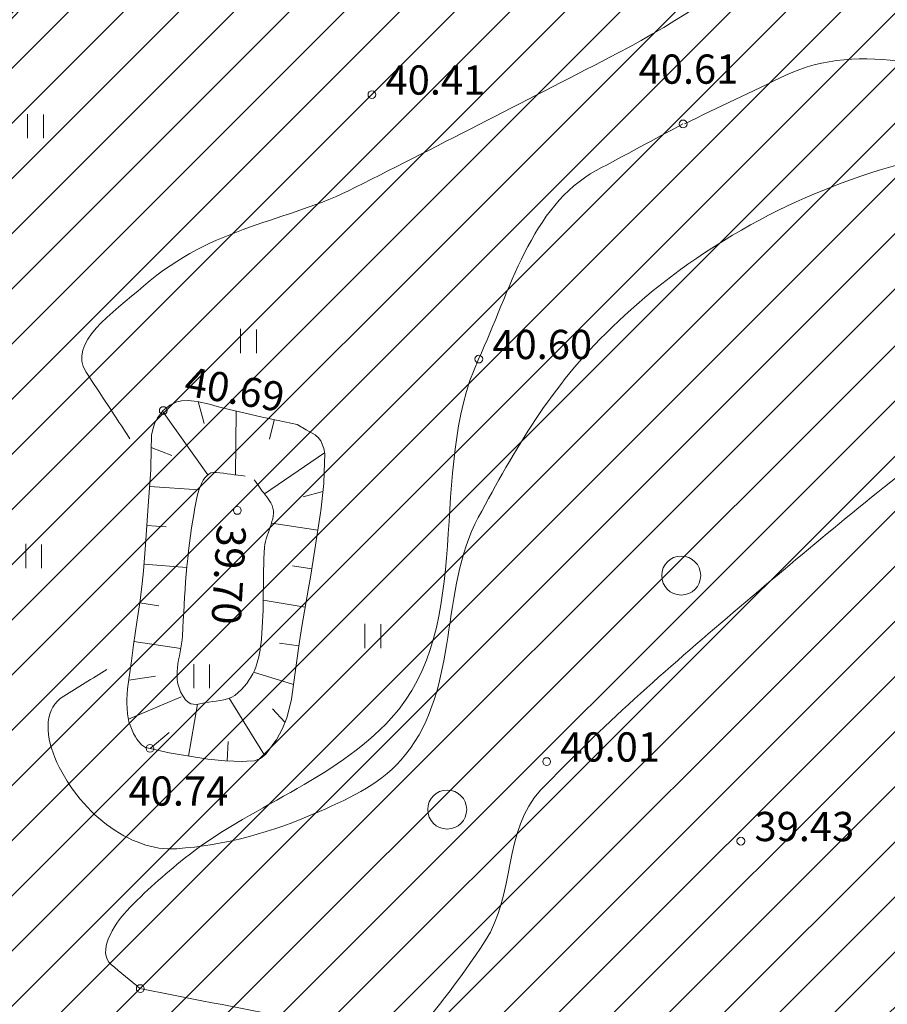
# Model space of a CAD drawing. Units: metres. Extents: x 554327 to 555536, y 6578002 to 6578828.
# Drawn here: x 554515 to 554537, y 6578551 to 6578576 of the extents above; entities that cross this region are included whole.
import ezdxf

# ---------------------------------------------------------------- set-up
doc = ezdxf.new("R2010")
doc.units = ezdxf.units.M
for name, color, linetype, lineweight in [('20 Valgustus', 7, 'Continuous', 0), ('41 Kõlvikud', 7, 'Continuous', 0), ('60 Võrgu pnt', 7, 'Continuous', 0), ('63 Koordinaadid', 7, 'Continuous', 0)]:
    doc.layers.add(name, color=color, linetype=linetype, lineweight=lineweight)
doc.styles.add('Style-INTL_ISO', font='INTL_ISO.shx')

# ---------------------------------------------------------------- blocks, each defined once
blk = doc.blocks.new('SHEIN')
at = {"layer": '41 Kõlvikud', "color": 212, "linetype": 'Continuous', "lineweight": 0}
for p, q in [((0, 620.1), (0, 3.051850947599719e-07)), ((405.6, 608.8000003051851), (405.6, 3.051850947599719e-07))]:
    blk.add_line(p, q, dxfattribs=at)
blk = doc.blocks.new('HEIN_1')
at = {"color": 0, "linetype": 'Continuous', "lineweight": 0}
blk.add_blockref('SHEIN', (-217.53, -338.49), dxfattribs=at)
blk = doc.blocks.new('METS')
at = {"color": 0, "linetype": 'Continuous', "lineweight": 0}
blk.add_circle((1.490116119384766e-08, 0), 500, dxfattribs=at)
blk = doc.blocks.new('RING00')
at = {"color": 0, "linetype": 'Continuous', "lineweight": 0}
blk.add_circle((1.490116119384766e-08, 4.76837158203125e-07), 100, dxfattribs=at)

msp = doc.modelspace()

# ---------------------------------------------------------------- hatches: boundary and pattern name
at = {"layer": '20 Valgustus', "linetype": 'Continuous', "lineweight": 0}
h = msp.add_hatch(dxfattribs=at)
h.set_pattern_fill('_USER', color=3, style=0)
h.set_pattern_definition([(45, (-20365750.31, -8318243.44), (-0.7071067811865476, 0.7071067811865476), [])])
h.paths.add_polyline_path([(554619.91, 6578392.75), (554657.8, 6578142.16), (554658.84, 6578135.27), (554696.13, 6578135.19), (554697.51, 6578134.96), (554699.9, 6578149.45), (554691.72, 6578199.600000001), (554688.36, 6578247.36), (554692.42, 6578281.140000001), (554702.48, 6578331.51), (554703.28, 6578346.16), (554699.04, 6578380.83), (554697.3200000001, 6578435.08), (554700.21, 6578467.8), (554695.98, 6578485.67), (554680.2568437757, 6578532.896732688), (554568.008069399, 6578491.47616596), (554538.9454857021, 6578570.235093539), (554651.5277797785, 6578611.778731346), (554646.59, 6578625.16), (554640.58, 6578643.42), (554634.71, 6578639.15), (554561.8, 6578667.09), (554548, 6578672.38), (554482.95, 6578590.24), (554461.15, 6578414.97)])
at = {"layer": '60 Võrgu pnt', "linetype": 'Continuous', "lineweight": 0}
h = msp.add_hatch(dxfattribs=at)
h.set_pattern_fill('_USER', color=4, style=0)
h.set_pattern_definition([(59.99999999999999, (-20366056.66, -8318227.99), (-0.3464101615137754, 0.2), [])])
edge = h.paths.add_edge_path()
edge.add_line((554395.7797448653, 6578423.598543352), (554407.6231070894, 6578410.162796412))
edge.add_line((554407.6231070894, 6578410.162796412), (554422.2558214057, 6578403.155440534))
edge.add_line((554422.2558214057, 6578403.155440534), (554459.7087261574, 6578390.341289408))
edge.add_line((554459.7087261574, 6578390.341289408), (554504.1637571338, 6578378.225369121))
edge.add_line((554504.1637571338, 6578378.225369121), (554539.2978795739, 6578372.028169805))
edge.add_line((554539.2978795739, 6578372.028169805), (554577.5867790765, 6578367.995125889))
edge.add_line((554577.5867790765, 6578367.995125889), (554600.7459413435, 6578356.480795923))
edge.add_line((554600.7459413435, 6578356.480795923), (554614.3108960234, 6578331.298777734))
edge.add_line((554614.3108960234, 6578331.298777734), (554613.6994512771, 6578296.8072808))
edge.add_line((554613.6994512771, 6578296.8072808), (554599.9525070955, 6578253.515411543))
edge.add_line((554599.9525070955, 6578253.515411543), (554589.9220471816, 6578213.423543504))
edge.add_line((554589.9220471816, 6578213.423543504), (554592.5249461349, 6578181.989300211))
edge.add_line((554592.5249461349, 6578181.989300211), (554607.6421152379, 6578159.91564562))
edge.add_line((554607.6421152379, 6578159.91564562), (554636.6305517746, 6578152.676046328))
edge.add_line((554636.6305517746, 6578152.676046328), (554641.4853993347, 6578135.689169287))
edge.add_line((554641.4853993347, 6578135.689169287), (554639.5038160344, 6578135.04826136))
edge.add_line((554639.5038160344, 6578135.04826136), (554661.2328617206, 6578135.186934722))
edge.add_line((554661.2328617206, 6578135.186934722), (554661.1312286751, 6578135.695931883))
edge.add_spline(control_points=[(554661.1312286751, 6578135.695931883), (554661.0938496048, 6578135.884257637), (554661.0567168187, 6578136.072336802), (554661.02, 6578136.26), (554660.3200000001, 6578139.77), (554657.99, 6578142.77), (554656.43, 6578146.07)], knot_values=[0, 0, 0, 0, 0.05020546682654203, 0.05020546682654203, 0.05020546682654203, 1, 1, 1, 1], degree=3, periodic=0)
edge.add_spline(control_points=[(554656.43, 6578146.070000306), (554654.34, 6578150.500000305), (554652.24, 6578154.92), (554650.13, 6578159.34), (554649.0700000001, 6578161.560000001), (554647.74, 6578163.41), (554645.68, 6578165.19), (554642.26, 6578168.16), (554638.43, 6578169.82), (554634.41, 6578169.88), (554631.83, 6578169.92), (554629.22, 6578168.82), (554626.55, 6578168.67), (554623.95, 6578168.53), (554621.23, 6578168.100000001), (554618.6, 6578168.95), (554615.9, 6578169.82), (554613.86, 6578171.58), (554611.65, 6578173.24), (554610.72, 6578173.93), (554609.85, 6578174.54), (554609.08, 6578175.51), (554605.88, 6578179.5), (554604.1, 6578184.060000001), (554603.81, 6578188.8), (554603.27, 6578197.73), (554603.6900000001, 6578206.74), (554604.61, 6578215.63), (554605.12, 6578220.600000001), (554605.09, 6578225.73), (554606.73, 6578230.54), (554608.23, 6578234.92), (554609.99, 6578239.12), (554611.53, 6578243.43), (554614.31, 6578251.23), (554617.0700000001, 6578259.03), (554619.85, 6578266.82), (554621.37, 6578271.08), (554622.97, 6578275.3), (554624.49, 6578279.560000001), (554626.38, 6578284.88), (554627.23, 6578290.48), (554627.86, 6578296.12), (554629.03, 6578306.52), (554629.14, 6578316.92), (554629.34, 6578327.32), (554629.41, 6578330.97), (554630.42, 6578334.96), (554628.73, 6578338.08)], knot_values=[0, 0, 0, 0, 0.06415075651196188, 0.06415075651196188, 0.06415075651196188, 0.09661877778054916, 0.09661877778054916, 0.09661877778054916, 0.1505046248029613, 0.1505046248029613, 0.1505046248029613, 0.1852946595100901, 0.1852946595100901, 0.1852946595100901, 0.2197139775964696, 0.2197139775964696, 0.2197139775964696, 0.2551072109821012, 0.2551072109821012, 0.2551072109821012, 0.2698611094472282, 0.2698611094472282, 0.2698611094472282, 0.3317687555400204, 0.3317687555400204, 0.3317687555400204, 0.4488373651302394, 0.4488373651302394, 0.4488373651302394, 0.5143712922333383, 0.5143712922333383, 0.5143712922333383, 0.5744323508536765, 0.5744323508536765, 0.5744323508536765, 0.6828588601784812, 0.6828588601784812, 0.6828588601784812, 0.742047238232835, 0.742047238232835, 0.742047238232835, 0.8160510674212176, 0.8160510674212176, 0.8160510674212176, 0.9525268857587866, 0.9525268857587866, 0.9525268857587866, 1, 1, 1, 1], degree=3, periodic=0)
edge.add_line((554628.73, 6578338.08), (554622.16, 6578350.2))
edge.add_spline(control_points=[(554622.16, 6578350.2), (554618.61, 6578356.74), (554615.52, 6578363.310000001), (554610.37, 6578369.09), (554607.52, 6578372.29), (554603.3200000001, 6578373.33), (554599.4, 6578374.8), (554594.72, 6578376.560000001), (554590.17, 6578378.58), (554585.33, 6578379.51), (554578.6096349986, 6578380.818124638), (554571.8892699972, 6578382.116277657), (554565.1689049959, 6578383.424373608)], knot_values=[0, 0, 0, 0, 0.3180259709796058, 0.3180259709796058, 0.3180259709796058, 0.4956000756917522, 0.4956000756917522, 0.4956000756917522, 0.7074576642864653, 0.7074576642864653, 0.7074576642864653, 1, 1, 1, 1], degree=3, periodic=0)
edge.add_line((554565.17, 6578383.43), (554556.11, 6578383.91))
edge.add_spline(control_points=[(554556.11, 6578383.91), (554551.9, 6578384.13), (554547.65, 6578383.560000001), (554543.4, 6578383.88), (554537.14, 6578384.36), (554531.05, 6578385.96), (554524.99, 6578387.59), (554517.63, 6578389.57), (554510.54, 6578392.36), (554503.14, 6578394), (554492.72, 6578396.32), (554482.29, 6578398.640000001), (554471.86, 6578400.95)], knot_values=[0, 0, 0, 0, 0.1472913119631921, 0.1472913119631921, 0.1472913119631921, 0.3644372128735517, 0.3644372128735517, 0.3644372128735517, 0.6285128970490479, 0.6285128970490479, 0.6285128970490479, 1, 1, 1, 1], degree=3, periodic=0)
edge.add_line((554471.86, 6578400.95), (554464.2132081058, 6578402.873701286))
edge.add_line((554464.2132081058, 6578402.873701286), (554441.004882046, 6578412.290585346))
edge.add_line((554441.004882046, 6578412.290585346), (554429.537907651, 6578415.548248542))
edge.add_line((554429.537907651, 6578415.548248542), (554424.4174922941, 6578419.531911374))
edge.add_line((554424.4174922941, 6578419.531911374), (554415.3445527513, 6578426.535055086))
edge.add_line((554415.3445527513, 6578426.535055086), (554404.4012063966, 6578453.91849788))
edge.add_line((554404.4012063966, 6578453.91849788), (554402.7096020386, 6578507.70950621))
edge.add_line((554402.7096020386, 6578507.70950621), (554410.8309674368, 6578571.700262764))
edge.add_line((554410.8309674368, 6578571.700262764), (554413.8027314066, 6578610.383223671))
edge.add_line((554413.8027314066, 6578610.383223671), (554418.55512772, 6578623.213689688))
edge.add_line((554418.55512772, 6578623.213689688), (554428.8497885067, 6578635.053552965))
edge.add_line((554428.8497885067, 6578635.053552965), (554447.2039854121, 6578650.268480178))
edge.add_line((554447.2039854121, 6578650.268480178), (554453.5064976958, 6578651.31214362))
edge.add_line((554453.5064976958, 6578651.31214362), (554460.5266365551, 6578650.398219855))
edge.add_line((554460.5266365551, 6578650.398219855), (554465.9577672658, 6578649.645591296))
edge.add_line((554465.9577672658, 6578649.645591296), (554470.2523834956, 6578643.056452223))
edge.add_line((554470.2523834956, 6578643.056452223), (554470.6048252815, 6578641.947296671))
edge.add_line((554470.6048252815, 6578641.947296671), (554471.3174483475, 6578637.761890926))
edge.add_line((554471.3174483475, 6578637.761890926), (554472.8604306162, 6578627.663269754))
edge.add_line((554472.8604306162, 6578627.663269754), (554478.6742790003, 6578625.339674979))
edge.add_line((554478.6742790003, 6578625.339674979), (554509.9086260567, 6578633.123314005))
edge.add_line((554509.9086260567, 6578633.123314005), (554513.8074446851, 6578634.224507279))
edge.add_line((554513.8074446851, 6578634.224507279), (554518.2863429671, 6578637.071181982))
edge.add_line((554518.2863429671, 6578637.071181982), (554517.8470183417, 6578640.712694175))
edge.add_line((554517.8470183417, 6578640.712694175), (554518.8168318735, 6578644.591949217))
edge.add_line((554518.8168318735, 6578644.591949217), (554532.6548225349, 6578661.512859279))
edge.add_line((554532.6548225349, 6578661.512859279), (554554.7298220771, 6578671.512498246))
edge.add_line((554554.7298220771, 6578671.512498246), (554492.6346964935, 6578695.293609424))
edge.add_line((554492.6346964935, 6578695.293609424), (554482.1511770989, 6578674.335171666))
edge.add_line((554482.1511770989, 6578674.335171666), (554431.2971669668, 6578658.07109653))
edge.add_line((554431.2971669668, 6578658.07109653), (554412.0319446395, 6578642.314077883))
edge.add_line((554412.0319446395, 6578642.314077883), (554400.7435026093, 6578618.121710258))
edge.add_line((554400.7435026093, 6578618.121710258), (554393.5592837306, 6578570.13032899))
edge.add_line((554393.5592837306, 6578570.13032899), (554391.9990581988, 6578537.775647451))
edge.add_line((554391.9990581988, 6578537.775647451), (554383.001441084, 6578492.287694938))
edge.add_line((554383.001441084, 6578492.287694938), (554385.3979412214, 6578459.635381329))
edge.add_line((554385.3979412214, 6578459.635381329), (554395.7797448653, 6578423.598543352))

# ---------------------------------------------------------------- linework, layer by layer
at = {"layer": '60 Võrgu pnt', "color": 4, "linetype": 'Continuous', "lineweight": 0}
msp.add_open_spline([(554395.7797448653, 6578423.598543352), (554399.7275322733, 6578419.119961039), (554403.6753196814, 6578414.641378725), (554407.6231070894, 6578410.162796412), (554412.5006785282, 6578407.82701112), (554417.378249967, 6578405.491225827), (554422.2558214057, 6578403.155440534), (554434.7401229895, 6578398.884056826), (554447.2244245735, 6578394.612673116), (554459.7087261574, 6578390.341289408), (554474.5270698161, 6578386.302649312), (554489.345413475, 6578382.264009216), (554504.1637571338, 6578378.225369121), (554515.8751312804, 6578376.159636016), (554527.5865054273, 6578374.09390291), (554539.2978795739, 6578372.028169805), (554552.0608460748, 6578370.683821834), (554564.8238125757, 6578369.33947386), (554577.5867790765, 6578367.995125889), (554585.3064998322, 6578364.157015899), (554593.0262205878, 6578360.318905911), (554600.7459413435, 6578356.480795923), (554605.2675929035, 6578348.086789859), (554609.7892444634, 6578339.692783797), (554614.3108960234, 6578331.298777734), (554614.107081108, 6578319.80161209), (554613.9032661926, 6578308.304446445), (554613.6994512771, 6578296.8072808), (554609.1171365499, 6578282.376657715), (554604.5348218228, 6578267.946034628), (554599.9525070955, 6578253.515411543), (554596.6090204576, 6578240.15145553), (554593.2655338197, 6578226.787499517), (554589.9220471816, 6578213.423543504), (554590.789680166, 6578202.945462407), (554591.6573131505, 6578192.467381308), (554592.5249461349, 6578181.989300211), (554597.5640025025, 6578174.631415347), (554602.6030588702, 6578167.273530483), (554607.6421152379, 6578159.91564562), (554617.3049274168, 6578157.502445855), (554626.9677395957, 6578155.089246092), (554636.6305517746, 6578152.676046328), (554638.2488342947, 6578147.01375398), (554639.8671168147, 6578141.351461634), (554641.4853993347, 6578135.689169287), (554640.8248715679, 6578135.475533311), (554640.1643438012, 6578135.261897335), (554639.5038160344, 6578135.04826136), (554646.7468312632, 6578135.094485814), (554653.989846492, 6578135.140710268), (554661.2328617206, 6578135.186934722), (554661.1989840388, 6578135.356600442), (554661.165106357, 6578135.526266162), (554661.1312286751, 6578135.695931883), (554661.0938496048, 6578135.884257637), (554661.0567168187, 6578136.072336802), (554661.02, 6578136.26), (554660.3200000001, 6578139.77), (554657.99, 6578142.77), (554656.43, 6578146.07), (554654.34, 6578150.500000305), (554652.24, 6578154.92), (554650.13, 6578159.34), (554649.0700000001, 6578161.560000001), (554647.74, 6578163.41), (554645.68, 6578165.19), (554642.26, 6578168.16), (554638.43, 6578169.82), (554634.41, 6578169.88), (554631.83, 6578169.92), (554629.22, 6578168.82), (554626.55, 6578168.67), (554623.95, 6578168.53), (554621.23, 6578168.100000001), (554618.6, 6578168.95), (554615.9, 6578169.82), (554613.86, 6578171.58), (554611.65, 6578173.24), (554610.72, 6578173.93), (554609.85, 6578174.54), (554609.08, 6578175.51), (554605.88, 6578179.5), (554604.1, 6578184.060000001), (554603.81, 6578188.8), (554603.27, 6578197.73), (554603.6900000001, 6578206.74), (554604.61, 6578215.63), (554605.12, 6578220.600000001), (554605.09, 6578225.73), (554606.73, 6578230.54), (554608.23, 6578234.92), (554609.99, 6578239.12), (554611.53, 6578243.43), (554614.31, 6578251.23), (554617.0700000001, 6578259.03), (554619.85, 6578266.82), (554621.37, 6578271.08), (554622.97, 6578275.3), (554624.49, 6578279.560000001), (554626.38, 6578284.88), (554627.23, 6578290.48), (554627.86, 6578296.12), (554629.03, 6578306.52), (554629.14, 6578316.92), (554629.34, 6578327.32), (554629.41, 6578330.97), (554630.42, 6578334.96), (554628.73, 6578338.08), (554626.54, 6578342.12), (554624.35, 6578346.16), (554622.16, 6578350.2), (554618.61, 6578356.74), (554615.52, 6578363.310000001), (554610.37, 6578369.09), (554607.52, 6578372.29), (554603.3200000001, 6578373.33), (554599.4, 6578374.8), (554594.72, 6578376.560000001), (554590.17, 6578378.58), (554585.33, 6578379.51), (554578.6096349986, 6578380.818124638), (554571.8892699972, 6578382.116277657), (554565.1689049959, 6578383.424373608), (554562.15, 6578383.59), (554559.13, 6578383.75), (554556.11, 6578383.91), (554551.9, 6578384.13), (554547.65, 6578383.560000001), (554543.4, 6578383.88), (554537.14, 6578384.36), (554531.05, 6578385.96), (554524.99, 6578387.59), (554517.63, 6578389.57), (554510.54, 6578392.36), (554503.14, 6578394), (554492.72, 6578396.32), (554482.29, 6578398.640000001), (554471.86, 6578400.95), (554469.3110693686, 6578401.591233761), (554466.7621387371, 6578402.232467524), (554464.2132081058, 6578402.873701286), (554456.4770994192, 6578406.012662639), (554448.7409907326, 6578409.151623992), (554441.004882046, 6578412.290585346), (554437.1825572477, 6578413.376473078), (554433.3602324494, 6578414.46236081), (554429.537907651, 6578415.548248542), (554427.831102532, 6578416.876136153), (554426.124297413, 6578418.204023764), (554424.4174922941, 6578419.531911374), (554421.3931791132, 6578421.866292612), (554418.3688659322, 6578424.200673848), (554415.3445527513, 6578426.535055086), (554411.6967706331, 6578435.66286935), (554408.0489885149, 6578444.790683615), (554404.4012063966, 6578453.91849788), (554403.8373382774, 6578471.84883399), (554403.273470158, 6578489.7791701), (554402.7096020386, 6578507.70950621), (554405.416723838, 6578529.039758395), (554408.1238456373, 6578550.37001058), (554410.8309674368, 6578571.700262764), (554411.8215554267, 6578584.594583067), (554412.8121434166, 6578597.488903369), (554413.8027314066, 6578610.383223671), (554415.386863511, 6578614.660045676), (554416.9709956155, 6578618.936867682), (554418.55512772, 6578623.213689688), (554421.9866813156, 6578627.16031078), (554425.4182349112, 6578631.106931873), (554428.8497885067, 6578635.053552965), (554434.9678541418, 6578640.12519537), (554441.085919777, 6578645.196837774), (554447.2039854121, 6578650.268480178), (554449.30482284, 6578650.616367992), (554451.4056602679, 6578650.964255806), (554453.5064976958, 6578651.31214362), (554455.8465439823, 6578651.007502365), (554458.1865902686, 6578650.70286111), (554460.5266365551, 6578650.398219855), (554462.3370134586, 6578650.147343669), (554464.1473903622, 6578649.896467482), (554465.9577672658, 6578649.645591296), (554467.389306009, 6578647.449211605), (554468.8208447524, 6578645.252831914), (554470.2523834956, 6578643.056452223), (554470.3698640908, 6578642.686733706), (554470.4873446862, 6578642.317015188), (554470.6048252815, 6578641.947296671), (554470.8423663036, 6578640.552161423), (554471.0799073256, 6578639.157026174), (554471.3174483475, 6578637.761890926), (554471.8317757703, 6578634.39568387), (554472.3461031932, 6578631.029476811), (554472.8604306162, 6578627.663269754), (554474.7983800775, 6578626.888738162), (554476.7363295389, 6578626.11420657), (554478.6742790003, 6578625.339674979), (554489.085728019, 6578627.93422132), (554499.4971770379, 6578630.528767663), (554509.9086260567, 6578633.123314005), (554511.2082322661, 6578633.49037843), (554512.5078384758, 6578633.857442854), (554513.8074446851, 6578634.224507279), (554515.3004107791, 6578635.173398847), (554516.7933768731, 6578636.122290414), (554518.2863429671, 6578637.071181982), (554518.1399014252, 6578638.285019379), (554517.9934598834, 6578639.498856777), (554517.8470183417, 6578640.712694175), (554518.1702895189, 6578642.005779189), (554518.4935606961, 6578643.298864203), (554518.8168318735, 6578644.591949217), (554523.4294954273, 6578650.232252572), (554528.0421589811, 6578655.872555925), (554532.6548225349, 6578661.512859279), (554540.0131557157, 6578664.846072268), (554547.3714888964, 6578668.179285257), (554554.7298220771, 6578671.512498246), (554534.0314468825, 6578679.439535305), (554513.333071688, 6578687.366572365), (554492.6346964935, 6578695.293609424), (554489.1401900286, 6578688.307463504), (554485.6456835638, 6578681.321317586), (554482.1511770989, 6578674.335171666), (554465.1998403883, 6578668.913813287), (554448.2485036774, 6578663.492454909), (554431.2971669668, 6578658.07109653), (554424.875426191, 6578652.818756981), (554418.4536854152, 6578647.566417432), (554412.0319446395, 6578642.314077883), (554408.2691306295, 6578634.249955341), (554404.5063166193, 6578626.185832799), (554400.7435026093, 6578618.121710258), (554398.3487629831, 6578602.124583168), (554395.9540233569, 6578586.127456078), (554393.5592837306, 6578570.13032899), (554393.0392085534, 6578559.345435143), (554392.5191333761, 6578548.560541297), (554391.9990581988, 6578537.775647451), (554388.9998524939, 6578522.612996613), (554386.000646789, 6578507.450345775), (554383.001441084, 6578492.287694938), (554383.8002744631, 6578481.403590402), (554384.5991078422, 6578470.519485865), (554385.3979412214, 6578459.635381329), (554388.858542436, 6578447.623102004), (554392.3191436506, 6578435.610822678), (554395.7797448653, 6578423.598543352)], degree=3, knots=[0, 0, 0, 0, 0.03846153846153846, 0.03846153846153846, 0.03846153846153846, 0.07692307692307693, 0.07692307692307693, 0.07692307692307693, 0.0824175824175824, 0.0824175824175824, 0.0824175824175824, 0.08791208791208792, 0.08791208791208792, 0.08791208791208792, 0.0934065934065934, 0.0934065934065934, 0.0934065934065934, 0.09890109890109888, 0.09890109890109888, 0.09890109890109888, 0.1043956043956044, 0.1043956043956044, 0.1043956043956044, 0.1098901098901098, 0.1098901098901098, 0.1098901098901098, 0.1153846153846154, 0.1153846153846154, 0.1153846153846154, 0.1208791208791208, 0.1208791208791208, 0.1208791208791208, 0.1263736263736264, 0.1263736263736264, 0.1263736263736264, 0.1318681318681318, 0.1318681318681318, 0.1318681318681318, 0.1373626373626373, 0.1373626373626373, 0.1373626373626373, 0.1428571428571428, 0.1428571428571428, 0.1428571428571428, 0.1483516483516484, 0.1483516483516484, 0.1483516483516484, 0.1538461538461539, 0.1538461538461539, 0.1538461538461539, 0.2307692307692308, 0.2307692307692308, 0.2307692307692308, 0.3076923076923077, 0.3076923076923077, 0.3076923076923077, 0.3115542666789648, 0.3115542666789648, 0.3115542666789648, 0.3846153846153846, 0.3846153846153846, 0.3846153846153846, 0.389269868200663, 0.389269868200663, 0.389269868200663, 0.3916255983628309, 0.3916255983628309, 0.3916255983628309, 0.3955353073683336, 0.3955353073683336, 0.3955353073683336, 0.3980595121366035, 0.3980595121366035, 0.3980595121366035, 0.4005568194134031, 0.4005568194134031, 0.4005568194134031, 0.403124789501061, 0.403124789501061, 0.403124789501061, 0.404195264456598, 0.404195264456598, 0.404195264456598, 0.4086869982756434, 0.4086869982756434, 0.4086869982756434, 0.4171809576818344, 0.4171809576818344, 0.4171809576818344, 0.4219357977580122, 0.4219357977580122, 0.4219357977580122, 0.4262935516905118, 0.4262935516905118, 0.4262935516905118, 0.4341604800839008, 0.4341604800839008, 0.4341604800839008, 0.4384549163317707, 0.4384549163317707, 0.4384549163317707, 0.4438242935134856, 0.4438242935134856, 0.4438242935134856, 0.4537263506485595, 0.4537263506485595, 0.4537263506485595, 0.4571707812833965, 0.4571707812833965, 0.4571707812833965, 0.4615384615384616, 0.4615384615384616, 0.4615384615384616, 0.4860019977676621, 0.4860019977676621, 0.4860019977676621, 0.4996615442839809, 0.4996615442839809, 0.4996615442839809, 0.5159582818681897, 0.5159582818681897, 0.5159582818681897, 0.5384615384615384, 0.5384615384615384, 0.5384615384615384, 0.5457835433179079, 0.5457835433179079, 0.5457835433179079, 0.5560351765366579, 0.5560351765366579, 0.5560351765366579, 0.5711487640349101, 0.5711487640349101, 0.5711487640349101, 0.5895287147602738, 0.5895287147602738, 0.5895287147602738, 0.6153846153846154, 0.6153846153846154, 0.6153846153846154, 0.6923076923076923, 0.6923076923076923, 0.6923076923076923, 0.6952662721893491, 0.6952662721893491, 0.6952662721893491, 0.6982248520710059, 0.6982248520710059, 0.6982248520710059, 0.7011834319526628, 0.7011834319526628, 0.7011834319526628, 0.7041420118343196, 0.7041420118343196, 0.7041420118343196, 0.7071005917159763, 0.7071005917159763, 0.7071005917159763, 0.7100591715976331, 0.7100591715976331, 0.7100591715976331, 0.71301775147929, 0.71301775147929, 0.71301775147929, 0.7159763313609468, 0.7159763313609468, 0.7159763313609468, 0.7189349112426037, 0.7189349112426037, 0.7189349112426037, 0.7218934911242604, 0.7218934911242604, 0.7218934911242604, 0.7248520710059172, 0.7248520710059172, 0.7248520710059172, 0.727810650887574, 0.727810650887574, 0.727810650887574, 0.7307692307692308, 0.7307692307692308, 0.7307692307692308, 0.7337278106508877, 0.7337278106508877, 0.7337278106508877, 0.7366863905325444, 0.7366863905325444, 0.7366863905325444, 0.7396449704142012, 0.7396449704142012, 0.7396449704142012, 0.742603550295858, 0.742603550295858, 0.742603550295858, 0.7455621301775148, 0.7455621301775148, 0.7455621301775148, 0.7485207100591715, 0.7485207100591715, 0.7485207100591715, 0.7514792899408284, 0.7514792899408284, 0.7514792899408284, 0.7544378698224852, 0.7544378698224852, 0.7544378698224852, 0.7573964497041421, 0.7573964497041421, 0.7573964497041421, 0.7603550295857987, 0.7603550295857987, 0.7603550295857987, 0.7633136094674556, 0.7633136094674556, 0.7633136094674556, 0.7662721893491123, 0.7662721893491123, 0.7662721893491123, 0.7692307692307693, 0.7692307692307693, 0.7692307692307693, 0.8461538461538463, 0.8461538461538463, 0.8461538461538463, 0.8653846153846154, 0.8653846153846154, 0.8653846153846154, 0.8846153846153847, 0.8846153846153847, 0.8846153846153847, 0.9038461538461539, 0.9038461538461539, 0.9038461538461539, 0.9230769230769231, 0.9230769230769231, 0.9230769230769231, 0.9384615384615385, 0.9384615384615385, 0.9384615384615385, 0.9538461538461539, 0.9538461538461539, 0.9538461538461539, 0.9692307692307692, 0.9692307692307692, 0.9692307692307692, 0.9846153846153847, 0.9846153846153847, 0.9846153846153847, 1, 1, 1, 1], dxfattribs=at)
at = {"layer": '63 Koordinaadid', "color": 250, "linetype": 'Continuous', "lineweight": 0, "ltscale": 0.5}
for p, q in [((554519.6182326732, 6578566.459473251), (554519.7656703391, 6578565.901043428)), ((554518.70143437, 6578566.210621968), (554519.8613736382, 6578564.584054994)), ((554520.5874071474, 6578566.213798638), (554520.5716516618, 6578564.581816463)), ((554521.5614154486, 6578565.987285379), (554521.4481585132, 6578565.50028138)), ((554518.411633961, 6578565.283804132), (554518.9417194128, 6578565.077092502)), ((554522.8547029023, 6578565.150347301), (554521.3125067904, 6578564.098510087)), ((554518.3709726249, 6578564.284978789), (554519.6375032808, 6578564.194744713)), ((554522.8127561266, 6578564.152273629), (554522.3050596637, 6578564.016762291)), ((554518.2994845423, 6578563.287537767), (554518.7980993072, 6578563.250345775)), ((554522.6817682424, 6578563.161106601), (554521.4968514054, 6578563.345475936)), ((554518.2251002534, 6578562.290308237), (554519.32470748, 6578562.208287606)), ((554522.5280214851, 6578562.172996308), (554522.0339661855, 6578562.249869687)), ((554522.2768736839, 6578560.69419599), (554522.446656087, 6578561.679677419)), ((554518.1162196723, 6578561.296412854), (554518.6108096561, 6578561.223059176)), ((554522.3617648854, 6578561.186936858), (554521.283027131, 6578561.372785729)), ((554517.9695126194, 6578560.307232887), (554519.16871395, 6578560.129377117)), ((554522.1959938352, 6578560.200840481), (554521.7004373303, 6578560.267350078)), ((554517.8366768395, 6578559.316103701), (554518.5229905087, 6578559.424249703)), ((554522.0629749444, 6578559.209727164), (554521.0365352336, 6578559.5250029)), ((554517.8249192785, 6578558.321633657), (554519.1773854793, 6578558.894438918)), ((554519.3681066317, 6578557.371105075), (554519.602215949, 6578558.700233467)), ((554521.3168977934, 6578557.394373302), (554520.4104684591, 6578558.85274636)), ((554521.8408697775, 6578558.238119145), (554521.5216312143, 6578558.586791284)), ((554518.3879079561, 6578557.566664632), (554518.8741825618, 6578557.978958708)), ((554520.3597628712, 6578557.247414777), (554520.3828489028, 6578557.746881619))]:
    msp.add_line(p, q, dxfattribs=at)
at = {"layer": '63 Koordinaadid', "color": 250, "linetype": 'Continuous', "lineweight": 0, "ltscale": 0.5, "flags": 128}
for points in [[(554519.1223371074, 6578566.465252236), (554519.065574511, 6578566.452348399), (554518.8851057466, 6578566.369052095), (554518.7150001526, 6578566.228000122), (554518.5745674002, 6578566.048098086), (554518.4919840083, 6578565.887111728), (554518.4636426893, 6578565.777837459)], [(554520.1025568407, 6578566.335518356), (554519.9041773736, 6578566.39039552), (554519.5931382183, 6578566.465535448), (554519.3610342724, 6578566.490666219), (554519.1904144414, 6578566.480728172), (554519.1223371074, 6578566.465252236)], [(554521.0744111454, 6578566.100542009), (554520.3059660634, 6578566.279250161), (554520.1025568407, 6578566.335518356)], [(554522.1564784693, 6578565.874028443), (554521.1771926023, 6578566.076639302), (554521.0744111454, 6578566.100542009)], [(554518.4636426893, 6578565.777837459), (554518.4172664571, 6578565.599028901), (554518.4027011932, 6578564.783883785)], [(554522.6398965423, 6578565.584709006), (554522.6157298501, 6578565.603880733), (554522.386104007, 6578565.738954741), (554522.1564784693, 6578565.874028443)], [(554522.8449452193, 6578564.650817896), (554522.8588628804, 6578565.117614673), (554522.841183813, 6578565.256720481), (554522.7602667317, 6578565.457174902), (554522.6958342235, 6578565.540333263), (554522.6398965423, 6578565.584709006)], [(554518.4027011932, 6578564.783883785), (554518.4014239936, 6578564.712392956), (554518.3354402295, 6578563.786242867)], [(554522.756535844, 6578563.655444502), (554522.8362788782, 6578564.360146794), (554522.8449452193, 6578564.650817896)], [(554518.3354402295, 6578563.786242867), (554518.3089742729, 6578563.414762719), (554518.2622922453, 6578562.788923002)], [(554522.6048948638, 6578562.667051302), (554522.7508035523, 6578563.604786829), (554522.756535844, 6578563.655444502)], [(554518.2622922453, 6578562.788923002), (554518.2123203223, 6578562.118973969), (554518.1751017793, 6578561.792901395)], [(554522.446656087, 6578561.679677419), (554522.4942146061, 6578561.955725273), (554522.6048948638, 6578562.667051302)], [(554518.1751017793, 6578561.792901395), (554518.125818659, 6578561.361134373), (554518.0428662985, 6578560.801822871)], [(554518.0428662985, 6578560.801822871), (554517.95760918, 6578560.226973481), (554517.9024823756, 6578559.811754204)], [(554522.1294845424, 6578559.705283974), (554522.2105081332, 6578560.308983734), (554522.2768736839, 6578560.69419599)], [(554517.9024823756, 6578559.811754204), (554517.8070986053, 6578559.093318583), (554517.7898406934, 6578558.818600116)], [(554521.9821698661, 6578558.716998199), (554522.0121378216, 6578558.830943632), (554522.1294845424, 6578559.705283974)], [(554517.7898406934, 6578558.818600116), (554517.7841636402, 6578558.728228706), (554517.7992056032, 6578558.455873287), (554517.8379909665, 6578558.253390912), (554517.954408704, 6578557.953975647), (554518.0112949003, 6578557.860686973)], [(554521.6198156682, 6578557.790513322), (554521.7756047243, 6578558.075805232), (554521.8852577289, 6578558.348511918), (554521.9821698661, 6578558.716998199)], [(554518.0112949003, 6578557.860686973), (554518.0441807306, 6578557.806756493), (554518.1582909635, 6578557.661535081), (554518.2650224312, 6578557.594154179), (554518.381999878, 6578557.568000123), (554518.8756056398, 6578557.456433913)], [(554520.8590926847, 6578557.23665395), (554521.0633805353, 6578557.250646688), (554521.2118097476, 6578557.30770989), (554521.3460350352, 6578557.418402051), (554521.6070159002, 6578557.76707297), (554521.6198156682, 6578557.790513322)], [(554518.8756056398, 6578557.456433913), (554518.9736457411, 6578557.434274727), (554519.8618158513, 6578557.292041383)], [(554519.8618158513, 6578557.292041383), (554519.8635328227, 6578557.291766412), (554520.3081594286, 6578557.249800104), (554520.751709952, 6578557.229298685), (554520.8590926847, 6578557.23665395)]]:
    msp.add_lwpolyline(points, dxfattribs=at)
at = {"layer": '63 Koordinaadid', "color": 250, "linetype": 'Continuous', "lineweight": 0, "ltscale": 0.5}
for points, knots in [([(554493.7810000916, 6578572.745000153), (554498.2024488052, 6578575.568337046), (554502.6238978241, 6578578.391674246), (554507.0453468428, 6578581.215011444), (554507.3289770195, 6578581.39612476), (554507.535706656, 6578581.688160345), (554507.6904986724, 6578581.991550341), (554508.8268645284, 6578584.218809779), (554505.4589373455, 6578587.089408247), (554506.4949998474, 6578589.305999939), (554507.2081856746, 6578590.831816463), (554508.0965095981, 6578592.182167119), (554509.279385052, 6578593.580985747), (554510.1687176123, 6578594.632673115), (554511.02589465, 6578596.044709312), (554512.0410000916, 6578596.24299997), (554512.9084603412, 6578596.412449721), (554513.7975710318, 6578594.919306619), (554514.7785558641, 6578594.440231331), (554515.3786657307, 6578594.147160558), (554516.0348673972, 6578593.751389814), (554516.648000122, 6578593.714999847), (554517.945434431, 6578593.63799646), (554519.1294418165, 6578594.648331553), (554520.3350099185, 6578595.815023958), (554521.3563420515, 6578596.803421126), (554522.5006619465, 6578597.823889584), (554522.3311798456, 6578598.804522233), (554522.1377275918, 6578599.923845942), (554520.5945600757, 6578601.007459334), (554519.948349559, 6578602.144799036), (554519.6583043915, 6578602.655282754), (554519.1683306375, 6578603.309918821), (554519.2429999695, 6578603.845999939), (554519.4918280587, 6578605.632437208), (554521.7187478256, 6578607.106835536), (554522.654972686, 6578608.947159031), (554523.188042848, 6578609.995006561), (554523.8556410413, 6578611.072320933), (554524.0029999695, 6578612.171000092), (554524.2682586139, 6578614.148715781), (554522.4738828699, 6578616.163217261), (554522.1107840205, 6578618.16972686), (554522.0129630421, 6578618.710292367), (554521.8098272652, 6578619.320060122), (554522.0763682973, 6578619.863964354), (554522.4145588549, 6578620.554076052), (554523.1214673299, 6578620.863069857), (554523.800633259, 6578621.148444472), (554525.3449397259, 6578621.797337871), (554527.1102887051, 6578621.119347209), (554528.6410495315, 6578621.835840939), (554528.7952354503, 6578621.908009888), (554528.9461671804, 6578621.998862576), (554529.0106366161, 6578622.161271402), (554529.9535062716, 6578624.536512345), (554529.7986025575, 6578626.991662038), (554529.375999939, 6578629.354000061)], [0, 0, 0, 0, 0.1862224248173751, 0.1862224248173751, 0.1862224248173751, 0.198168354201209, 0.198168354201209, 0.198168354201209, 0.2858662867387134, 0.2858662867387134, 0.2858662867387134, 0.3462341685529026, 0.3462341685529026, 0.3462341685529026, 0.3916211432738328, 0.3916211432738328, 0.3916211432738328, 0.4304066805310579, 0.4304066805310579, 0.4304066805310579, 0.454133429776008, 0.454133429776008, 0.454133429776008, 0.5043410046511986, 0.5043410046511986, 0.5043410046511986, 0.5468758072456698, 0.5468758072456698, 0.5468758072456698, 0.5954263189786236, 0.5954263189786236, 0.5954263189786236, 0.617217738468767, 0.617217738468767, 0.617217738468767, 0.6898354676970446, 0.6898354676970446, 0.6898354676970446, 0.7311827231809417, 0.7311827231809417, 0.7311827231809417, 0.8056113034512901, 0.8056113034512901, 0.8056113034512901, 0.8256628018923396, 0.8256628018923396, 0.8256628018923396, 0.8511043781652601, 0.8511043781652601, 0.8511043781652601, 0.9089541206643703, 0.9089541206643703, 0.9089541206643703, 0.9147810330217616, 0.9147810330217616, 0.9147810330217616, 1, 1, 1, 1]), ([(554550.564000061, 6578563.431999878), (554549.6350541704, 6578563.954777673), (554548.7061082796, 6578564.477555467), (554547.7771620839, 6578565.000333263), (554546.9823819697, 6578565.44760735), (554545.9842799158, 6578564.59661153), (554545.0848597675, 6578564.513427534), (554544.4255015717, 6578564.452446059), (554543.7174617755, 6578564.044186529), (554543.0799536118, 6578564.570710471), (554542.9028388318, 6578564.716991485), (554542.9286367382, 6578564.915926085), (554542.9082668539, 6578565.100840176), (554542.7690411084, 6578566.364708701), (554542.701249733, 6578567.630718711), (554542.5649998474, 6578568.894000061), (554542.3956712546, 6578570.463985107), (554542.3324387341, 6578572.020241097), (554541.816146733, 6578573.567726676), (554541.6986834315, 6578573.919800409), (554541.2995635853, 6578574.071158788), (554540.9510000916, 6578574.208999909), (554538.912801294, 6578575.015015717), (554536.5783031709, 6578575.732986236), (554534.6844093143, 6578574.827953429), (554533.8171538438, 6578574.413519089), (554532.9498983733, 6578573.999084446), (554532.0826425977, 6578573.584650106)], [0, 0, 0, 0, 0.1171524935016187, 0.1171524935016187, 0.1171524935016187, 0.2173849172971141, 0.2173849172971141, 0.2173849172971141, 0.290864558560245, 0.290864558560245, 0.290864558560245, 0.3112789431173722, 0.3112789431173722, 0.3112789431173722, 0.4508090840889183, 0.4508090840889183, 0.4508090840889183, 0.6242148148008692, 0.6242148148008692, 0.6242148148008692, 0.6636669569013952, 0.6636669569013952, 0.6636669569013952, 0.8943604020841235, 0.8943604020841235, 0.8943604020841235, 1, 1, 1, 1]), ([(554532.0450001525, 6578573.581999877), (554531.3039741203, 6578573.182863551), (554530.5629483933, 6578572.783727225), (554529.8219226662, 6578572.384590901), (554528.1495266579, 6578571.483793451), (554527.6033326213, 6578569.273202308), (554526.8050001526, 6578567.55), (554525.4772573016, 6578564.684064761), (554526.7495385602, 6578560.728717918), (554524.564000061, 6578558.341000092), (554523.0860139774, 6578556.726288949), (554520.92219306, 6578556.082659383), (554519.2591430403, 6578554.743938719), (554518.7430722984, 6578554.328512528), (554518.2542548906, 6578553.901705375), (554517.7868376721, 6578553.406707053), (554517.4493395794, 6578553.049294412), (554517.0142625202, 6578552.335887021), (554517.3816159551, 6578552.028953215), (554517.6297439497, 6578551.821635487), (554517.8778719443, 6578551.61431776), (554518.125999939, 6578551.40700003)], [0, 0, 0, 0, 0.08857964588728717, 0.08857964588728717, 0.08857964588728717, 0.2884920143003072, 0.2884920143003072, 0.2884920143003072, 0.6209752655685764, 0.6209752655685764, 0.6209752655685764, 0.8458194093992093, 0.8458194093992093, 0.8458194093992093, 0.9155921223180332, 0.9155921223180332, 0.9155921223180332, 0.965971408861676, 0.965971408861676, 0.965971408861676, 1, 1, 1, 1]), ([(554516.3029999695, 6578535.98599994), (554513.2699322489, 6578538.467833186), (554510.2368648335, 6578540.949666128), (554507.2037971129, 6578543.431499069), (554504.1678948333, 6578545.915651724), (554504.7624381238, 6578551.17124546), (554502.0709887997, 6578554.021293375), (554498.9619898068, 6578557.313495589), (554495.6916122928, 6578560.404174322), (554492.3650001526, 6578563.538999908), (554491.0236921293, 6578564.802978301), (554489.702244026, 6578566.030037233), (554488.2450001526, 6578567.154000061), (554487.0861793878, 6578568.047790459), (554485.2863707389, 6578566.183188269), (554483.9149998474, 6578566.654999848), (554482.9002511674, 6578567.004118167), (554482.0598541215, 6578567.667972045), (554481.2290850551, 6578568.440432752), (554480.2261751152, 6578569.372952666), (554478.805793939, 6578572.03353557), (554480.0980001221, 6578572.16599994), (554483.1431107516, 6578572.478155462), (554486.2194790491, 6578572.213478195), (554489.2727362895, 6578572.087428205), (554490.3084893337, 6578572.044668417), (554491.4914090396, 6578571.361873836), (554492.379436018, 6578571.898324839), (554492.8466240425, 6578572.180549944), (554493.313812067, 6578572.462775048), (554493.7810000916, 6578572.745000153)], [0, 0, 0, 0, 0.1728928765155807, 0.1728928765155807, 0.1728928765155807, 0.3459473454141744, 0.3459473454141744, 0.3459473454141744, 0.5458493547261922, 0.5458493547261922, 0.5458493547261922, 0.6264509044710784, 0.6264509044710784, 0.6264509044710784, 0.6905463634480472, 0.6905463634480472, 0.6905463634480472, 0.7379739441620065, 0.7379739441620065, 0.7379739441620065, 0.795228844878836, 0.795228844878836, 0.795228844878836, 0.9301512157219235, 0.9301512157219235, 0.9301512157219235, 0.9759207833446193, 0.9759207833446193, 0.9759207833446193, 1, 1, 1, 1]), ([(554520.8192468032, 6578564.55030427), (554520.5716113773, 6578564.58182165), (554520.3239756462, 6578564.613338725), (554520.0763402204, 6578564.644856105), (554519.6885055086, 6578564.694216743), (554519.5790597247, 6578564.007391888), (554519.5090298166, 6578563.61829432), (554519.3194799646, 6578562.565121311), (554519.266850795, 6578561.511535691), (554519.2118674276, 6578560.457564929), (554519.1832920316, 6578559.909810175), (554518.8676128422, 6578559.35498581), (554519.292911771, 6578558.80966338), (554519.4467445906, 6578558.612417066), (554519.6946259957, 6578558.726522416), (554519.8872368542, 6578558.755633716), (554520.1436725974, 6578558.794391613), (554520.4074401074, 6578558.78314127), (554520.6436506241, 6578558.998766746), (554521.0897369304, 6578559.405977661), (554521.1915555284, 6578559.877276833), (554521.2379760125, 6578560.376520585), (554521.310730308, 6578561.158980987), (554521.2643006684, 6578561.945651419), (554521.3190203558, 6578562.726806543), (554521.3456889554, 6578563.107518234), (554521.6828266244, 6578563.522726829), (554521.4811090427, 6578563.861427352), (554521.392669454, 6578564.009924314), (554521.2813043611, 6578564.130347606), (554521.1839463485, 6578564.266649067), (554521.1389217811, 6578564.329683524), (554521.0938969085, 6578564.392717979), (554521.048872341, 6578564.455752433)], [0, 0, 0, 0, 0.05399087865557097, 0.05399087865557097, 0.05399087865557097, 0.1385487686556525, 0.1385487686556525, 0.1385487686556525, 0.3674221566726557, 0.3674221566726557, 0.3674221566726557, 0.4863689874701058, 0.4863689874701058, 0.4863689874701058, 0.5293927483863163, 0.5293927483863163, 0.5293927483863163, 0.586673210648202, 0.586673210648202, 0.586673210648202, 0.6948479966702164, 0.6948479966702164, 0.6948479966702164, 0.8643893948124672, 0.8643893948124672, 0.8643893948124672, 0.9470188161111525, 0.9470188161111525, 0.9470188161111525, 0.9832461615946358, 0.9832461615946358, 0.9832461615946358, 1, 1, 1, 1]), ([(554518.1630402539, 6578551.399788202), (554520.917360149, 6578550.863525498), (554523.6716800439, 6578550.327262796), (554526.425999939, 6578549.791000092), (554527.6096499527, 6578549.560544755), (554528.8520465712, 6578549.783333232), (554530.0310000916, 6578549.488999908), (554533.1421942809, 6578548.712270882), (554533.6776580096, 6578544.259977721), (554536.2671037934, 6578542.260520035), (554536.6349458296, 6578541.97648854), (554537.1402026429, 6578541.545520187), (554537.501999878, 6578541.7), (554539.3024372081, 6578542.468749352), (554540.8179744865, 6578544.654934538), (554542.2489999085, 6578546.49700003), (554544.6283724479, 6578549.55981048), (554545.1179161961, 6578553.622074649), (554547.601999878, 6578556.358999908), (554548.6040433974, 6578557.463035982), (554550.7538187811, 6578556.501943724), (554551.9795437483, 6578557.510415358), (554552.1470400098, 6578557.648223824), (554552.2907367168, 6578557.807308878), (554552.3510000916, 6578558.005000153), (554552.6118890957, 6578558.860835901), (554552.6102871792, 6578559.904006775), (554552.1624509415, 6578560.676118657), (554551.629634083, 6578561.594745628), (554551.0968169195, 6578562.513372906), (554550.564000061, 6578563.431999878)], [0, 0, 0, 0, 0.1621453529978848, 0.1621453529978848, 0.1621453529978848, 0.231826192341664, 0.231826192341664, 0.231826192341664, 0.4157101453355095, 0.4157101453355095, 0.4157101453355095, 0.4418316522807962, 0.4418316522807962, 0.4418316522807962, 0.5718219431917285, 0.5718219431917285, 0.5718219431917285, 0.7879573585409473, 0.7879573585409473, 0.7879573585409473, 0.8751432401478026, 0.8751432401478026, 0.8751432401478026, 0.8870572610232315, 0.8870572610232315, 0.8870572610232315, 0.9386349627462378, 0.9386349627462378, 0.9386349627462378, 1, 1, 1, 1])]:
    msp.add_open_spline(points, degree=3, knots=knots, dxfattribs=at)
at = {"layer": '63 Koordinaadid', "color": 250, "linetype": 'Continuous', "lineweight": 0}
for points, knots in [([(554530.186753441, 6578590.986824855), (554529.8920444349, 6578590.801221046), (554529.592006592, 6578590.624277475), (554529.2948402356, 6578590.442572711), (554527.2634696494, 6578589.200475783), (554525.2582033754, 6578587.929740287), (554523.2575142675, 6578586.626190679), (554521.3869954527, 6578585.407453842), (554519.9298797571, 6578583.650433668), (554518.6141529587, 6578581.827129735), (554518.0401470992, 6578581.031685538), (554517.8692049928, 6578580.00731254), (554517.3026120792, 6578579.225802485), (554515.522145146, 6578576.7699765), (554513.219606006, 6578574.739607533), (554511.3262596515, 6578572.291064486), (554510.0861726737, 6578570.687340007), (554508.0440836818, 6578569.182128666), (554508.1769603564, 6578567.188693503), (554508.2932197028, 6578565.444547563), (554508.4239094211, 6578563.699970397), (554508.5487975708, 6578561.955698111), (554508.70242378, 6578559.810050355), (554508.8513159582, 6578557.664345835), (554509.0123148289, 6578555.518973358), (554509.1479555651, 6578553.711505784), (554510.7351124607, 6578552.412122257), (554511.8618750572, 6578550.888583941), (554513.6268581195, 6578548.502083804), (554515.4058571124, 6578545.606578874), (554517.5268642232, 6578544.529369183), (554518.8745857112, 6578543.844893033), (554520.7971031831, 6578545.93676992), (554522.2159251686, 6578547.230780053), (554524.1042759484, 6578548.953014923), (554525.6518924527, 6578550.611687063), (554526.9772020631, 6578552.634916532), (554527.7338435011, 6578553.790012207), (554527.4465157018, 6578555.497142247), (554528.3960618916, 6578556.49433485), (554529.948415479, 6578558.124582659), (554531.6224481949, 6578559.594603412), (554533.3368562884, 6578561.052753685), (554535.0555162205, 6578562.514520402), (554536.7345762504, 6578563.921026642), (554538.5484102909, 6578565.325312052), (554539.4014947966, 6578565.985776849), (554540.3966118351, 6578566.476788538), (554541.3379625843, 6578566.830070193), (554541.9393249305, 6578567.055756401), (554542.7026245918, 6578566.920010681), (554543.2854029969, 6578566.275782952), (554544.7812155522, 6578564.622248909), (554545.043254799, 6578562.954372387), (554544.6742600787, 6578561.267800227), (554543.9200415051, 6578557.82047792), (554543.0255406353, 6578554.37305063), (554542.2519766839, 6578550.925091403), (554541.967302469, 6578549.656230048), (554541.7589983826, 6578548.367202979), (554541.4455259865, 6578547.100034791), (554540.9419559313, 6578545.064422132), (554537.5745350505, 6578545.411937316), (554536.1924298838, 6578543.65906003), (554535.3242014832, 6578542.557914976), (554534.5818738366, 6578541.373068637), (554534.3833860287, 6578540.153411359), (554534.0151570177, 6578537.890736412), (554534.4955916012, 6578534.986402174), (554536.3053221229, 6578533.091818904), (554540.4527857295, 6578528.7498941), (554544.7223816646, 6578525.767846309), (554549.2313330485, 6578522.404295175), (554553.139815363, 6578519.488677023), (554557.0067159032, 6578516.604539628), (554561.0668245491, 6578513.960909757), (554564.420003357, 6578511.777578051), (554568.9778563799, 6578511.769996949), (554572.1305178991, 6578509.295438703), (554574.5582915738, 6578507.389852901), (554576.9149525438, 6578505.406570025), (554579.235652028, 6578503.378311106), (554580.1787545397, 6578502.554052553), (554581.1218573565, 6578501.729794306), (554582.0649598682, 6578500.905535753)], [0, 0, 0, 0, 0.005570849871994392, 0.005570849871994392, 0.005570849871994392, 0.04365207676014494, 0.04365207676014494, 0.04365207676014494, 0.07925563076476363, 0.07925563076476363, 0.07925563076476363, 0.09478823006841737, 0.09478823006841737, 0.09478823006841737, 0.1435980308538294, 0.1435980308538294, 0.1435980308538294, 0.1755670351793836, 0.1755670351793836, 0.1755670351793836, 0.2035381571406211, 0.2035381571406211, 0.2035381571406211, 0.2379457253208131, 0.2379457253208131, 0.2379457253208131, 0.2669339623613907, 0.2669339623613907, 0.2669339623613907, 0.3123417018504542, 0.3123417018504542, 0.3123417018504542, 0.3411944966489424, 0.3411944966489424, 0.3411944966489424, 0.3795955066474134, 0.3795955066474134, 0.3795955066474134, 0.4015192926868421, 0.4015192926868421, 0.4015192926868421, 0.4373611181217065, 0.4373611181217065, 0.4373611181217065, 0.473291828051811, 0.473291828051811, 0.473291828051811, 0.490190800973303, 0.490190800973303, 0.490190800973303, 0.5009863583841297, 0.5009863583841297, 0.5009863583841297, 0.5286952180455882, 0.5286952180455882, 0.5286952180455882, 0.5853316237150373, 0.5853316237150373, 0.5853316237150373, 0.6061740273638507, 0.6061740273638507, 0.6061740273638507, 0.6396558138726539, 0.6396558138726539, 0.6396558138726539, 0.6606888303815801, 0.6606888303815801, 0.6606888303815801, 0.6997087065594777, 0.6997087065594777, 0.6997087065594777, 0.7891328068399489, 0.7891328068399489, 0.7891328068399489, 0.8666480634671859, 0.8666480634671859, 0.8666480634671859, 0.930666678087165, 0.930666678087165, 0.930666678087165, 0.9799655643198478, 0.9799655643198478, 0.9799655643198478, 1, 1, 1, 1]), ([(554555.0112024293, 6578582.043852657), (554553.813739433, 6578582.172261727), (554552.613183996, 6578582.27031434), (554551.414229255, 6578582.368329417), (554547.4801373333, 6578582.689942931), (554543.5295403913, 6578582.690624714), (554539.6406778161, 6578581.019532762), (554536.0864177374, 6578579.492223579), (554533.5816559343, 6578577.06295053), (554530.3816461684, 6578575.399992371), (554528.1427030244, 6578574.236474197), (554525.88859859, 6578573.086125066), (554523.6363524278, 6578571.946327708), (554521.860779748, 6578571.047761163), (554520.0150492874, 6578570.980816065), (554518.219848323, 6578569.425900144), (554517.4211877804, 6578568.734139225), (554516.2559404279, 6578567.957316202), (554516.7421515549, 6578567.216707969), (554517.1164015626, 6578566.646641743), (554517.4906515701, 6578566.076575212), (554517.8649012727, 6578565.506508988)], [0, 0, 0, 0, 0.08106987228666893, 0.08106987228666893, 0.08106987228666893, 0.3470819044611798, 0.3470819044611798, 0.3470819044611798, 0.5902059378988137, 0.5902059378988137, 0.5902059378988137, 0.7603119587340913, 0.7603119587340913, 0.7603119587340913, 0.8944161026246921, 0.8944161026246921, 0.8944161026246921, 0.9540772205004828, 0.9540772205004828, 0.9540772205004828, 1, 1, 1, 1]), ([(554517.2736088138, 6578559.589922178), (554516.9049192786, 6578559.362679526), (554516.5362297434, 6578559.135436872), (554516.1675402081, 6578558.908194525), (554515.1823087253, 6578558.300944853), (554516.186880398, 6578556.407919249), (554517.2676213874, 6578555.615062411), (554517.8592324596, 6578555.181042513), (554518.4540784936, 6578554.954789881), (554519.0646345408, 6578554.996097598), (554520.2806179998, 6578555.078365734), (554521.5129374065, 6578555.411893673), (554522.7272029786, 6578555.952116459), (554523.5751033052, 6578556.329344463), (554524.3507586902, 6578556.679028901), (554524.9327774895, 6578557.408802759), (554526.3333747367, 6578559.164966277), (554525.7903009125, 6578561.624881741), (554526.7984035767, 6578563.489769891), (554527.7401596118, 6578565.231923277), (554528.6371974853, 6578566.829702444), (554530.2126969207, 6578568.353009735), (554532.4517508469, 6578570.517889035), (554535.0256950591, 6578571.825818659), (554537.5516940824, 6578572.53064394), (554540.1191204566, 6578573.247028718), (554543.5913653981, 6578572.860557573), (554545.8161214027, 6578570.213082369), (554547.9794833217, 6578567.638666952), (554547.8972737815, 6578564.981385845), (554548.1649476608, 6578562.204031495), (554548.5140845974, 6578558.581424909), (554548.7045652638, 6578554.874571978), (554548.4938853114, 6578551.322522051), (554548.3592016358, 6578549.051768242), (554547.1894265572, 6578546.788438063), (554547.0142280343, 6578544.52212836), (554546.8569292276, 6578542.487365948), (554547.2117004914, 6578540.460414442), (554548.4339445174, 6578538.437093723), (554550.3043537706, 6578535.34079165), (554552.6371578112, 6578533.397989136), (554555.7340488906, 6578532.261212805), (554559.1400497451, 6578531.01097171), (554562.5302377392, 6578530.29250618), (554566.0345384076, 6578530.140778222), (554568.8175914792, 6578530.020278634), (554571.6004931792, 6578529.860656149), (554574.3837491989, 6578529.924987946), (554576.4234095279, 6578529.972132634), (554578.4630698569, 6578530.019277016), (554580.5027298806, 6578530.066421704)], [0, 0, 0, 0, 0.01187394513370187, 0.01187394513370187, 0.01187394513370187, 0.04360412482340081, 0.04360412482340081, 0.04360412482340081, 0.0609736168109689, 0.0609736168109689, 0.0609736168109689, 0.0955667025854656, 0.0955667025854656, 0.0955667025854656, 0.1197224464824993, 0.1197224464824993, 0.1197224464824993, 0.1778519815662186, 0.1778519815662186, 0.1778519815662186, 0.2321558041647802, 0.2321558041647802, 0.2321558041647802, 0.3093308076771585, 0.3093308076771585, 0.3093308076771585, 0.3877715274634638, 0.3877715274634638, 0.3877715274634638, 0.4640476077161951, 0.4640476077161951, 0.4640476077161951, 0.5635373376140079, 0.5635373376140079, 0.5635373376140079, 0.6271391159981206, 0.6271391159981206, 0.6271391159981206, 0.6842427461800364, 0.6842427461800364, 0.6842427461800364, 0.771628838857463, 0.771628838857463, 0.771628838857463, 0.8677371888736902, 0.8677371888736902, 0.8677371888736902, 0.9440647181794348, 0.9440647181794348, 0.9440647181794348, 1, 1, 1, 1])]:
    msp.add_open_spline(points, degree=3, knots=knots, dxfattribs=at)

# ---------------------------------------------------------------- block references
at = {"layer": '63 Koordinaadid', "color": 250, "linetype": 'Continuous', "lineweight": 0, "xscale": 0.001, "yscale": 0.001}
for name, p in [('RING00', (554524.0700000001, 6578574.33)), ('HEIN_1', (554515.46, 6578573.55)), ('RING00', (554532.05, 6578573.58)), ('HEIN_1', (554520.92, 6578568.04)), ('RING00', (554526.81, 6578567.55)), ('RING00', (554518.72, 6578566.23)), ('RING00', (554520.62, 6578563.67)), ('HEIN_1', (554515.41, 6578562.53)), ('METS', (554532, 6578562)), ('HEIN_1', (554524.11, 6578560.48)), ('HEIN_1', (554519.72, 6578559.45)), ('RING00', (554518.38, 6578557.57)), ('RING00', (554528.55, 6578557.23)), ('METS', (554526, 6578556)), ('RING00', (554533.53, 6578555.19)), ('RING00', (554518.13, 6578551.41))]:
    msp.add_blockref(name, p, dxfattribs=at)

# ---------------------------------------------------------------- texts
at = {"layer": '63 Koordinaadid', "color": 250, "linetype": 'Continuous', "lineweight": 0, "style": 'Style-INTL_ISO'}
for s, p in [('40.61', (554530.91, 6578574.61)), ('40.41', (554524.42, 6578574.33)), ('40.60', (554527.16, 6578567.55)), ('40.01', (554528.9, 6578557.23)), ('40.74', (554517.83, 6578556.100000001)), ('39.43', (554533.88, 6578555.19))]:
    msp.add_text(s, height=0.75, dxfattribs=at).set_placement(p)
for s, rotation, p in [('40.69', 350.2933472222222, (554519.23, 6578566.62)), ('39.70', 266.7295111111112, (554520.1, 6578563.32))]:
    msp.add_text(s, height=0.75, rotation=rotation, dxfattribs=at).set_placement(p)

doc.saveas('drawing.dxf')
